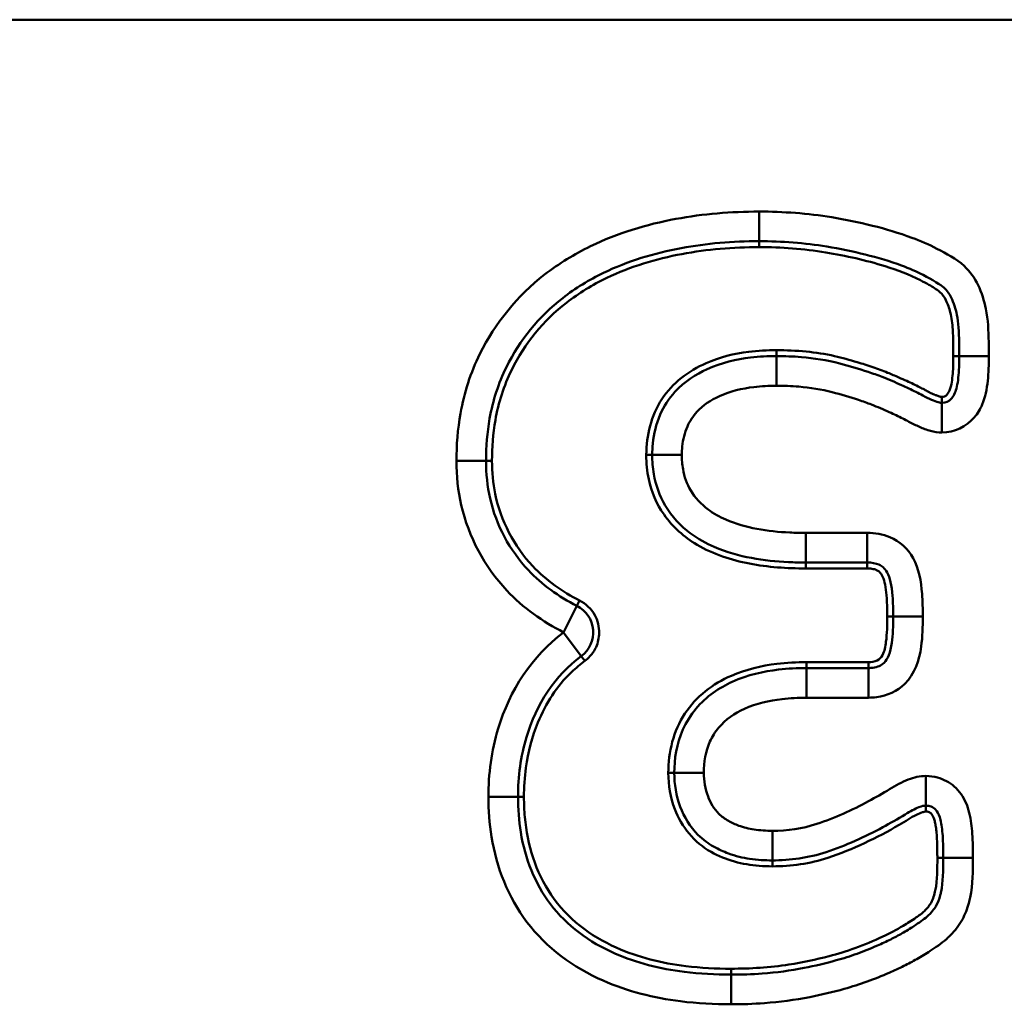
# Model space of a CAD drawing. Units: millimetres. Extents: x 0 to 11298, y 0 to 2970.
# Drawn here: x 7283 to 7300, y 1058 to 1075 of the extents above; entities that cross this region are included whole.
import ezdxf

# ---------------------------------------------------------------- set-up
doc = ezdxf.new("R2010")
doc.units = ezdxf.units.MM
doc.header["$LTSCALE"] = 5
doc.layers.add('Sichtbare Kanten(DIN)', color=7, linetype='Continuous', lineweight=50)
doc.layers.add('Sichtbare tangentiale Kanten(DIN)', color=7, linetype='Continuous', lineweight=50)

msp = doc.modelspace()

# ---------------------------------------------------------------- linework, layer by layer
at = {"layer": 'Sichtbare Kanten(DIN)'}
for p, q in [((7296.53, 1065.35), (7297.566, 1065.35)), ((7297.589, 1063.57), (7296.541, 1063.57))]:
    msp.add_line(p, q, dxfattribs=at)
msp.add_arc((7292.443, 1064.172), 0.5, 306.5432, 63.2358, dxfattribs=at)
for points, knots in [([(7291.133, 1067.063), (7291.133, 1067.304), (7291.152, 1067.544), (7291.249, 1068.084), (7291.342, 1068.375), (7291.476, 1068.646), (7291.703, 1069.102), (7292.025, 1069.499), (7292.428, 1069.812), (7292.64, 1069.977), (7292.872, 1070.118), (7293.522, 1070.433), (7293.97, 1070.569), (7294.857, 1070.734), (7295.298, 1070.77), (7295.741, 1070.77)], [-0.7416759, -0.7416759, -0.7416759, -0.7416759, -0.6615367, -0.6615367, -0.5562876, -0.5562876, -0.5562876, -0.3828999, -0.3828999, -0.3828999, -0.2919542, -0.2919542, -0.1408164, -0.1408164, 0, 0, 0, 0]), ([(7295.741, 1070.77), (7296.125, 1070.77), (7296.511, 1070.742), (7296.885, 1070.68), (7297.326, 1070.605), (7297.757, 1070.505), (7298.276, 1070.312), (7298.4, 1070.259), (7298.513, 1070.201), (7298.664, 1070.122), (7298.814, 1070.032), (7298.862, 1069.987), (7298.915, 1069.937), (7298.956, 1069.882), (7298.986, 1069.818), (7299.027, 1069.732), (7299.061, 1069.628), (7299.106, 1069.402), (7299.115, 1069.237), (7299.121, 1068.985), (7299.121, 1068.908), (7299.121, 1068.832)], [-0.5236236, -0.5236236, -0.5236236, -0.5236236, -0.4012873, -0.4012873, -0.4012873, -0.2622011, -0.2622011, -0.2162566, -0.2162566, -0.2162566, -0.1618787, -0.1618787, -0.1618787, -0.1217563, -0.1217563, -0.1217563, -0.0793459, -0.0793459, -0.0239247, -0.0239247, 0, 0, 0, 0]), ([(7296.034, 1068.832), (7295.892, 1068.832), (7295.746, 1068.825), (7295.357, 1068.778), (7295.11, 1068.722), (7294.677, 1068.526), (7294.485, 1068.406), (7294.22, 1068.117), (7294.133, 1067.982), (7294.073, 1067.846), (7294.004, 1067.687), (7293.964, 1067.519), (7293.941, 1067.292), (7293.938, 1067.227), (7293.938, 1067.164)], [-0.2228941, -0.2228941, -0.2228941, -0.2228941, -0.1851894, -0.1851894, -0.1248618, -0.1248618, -0.078352, -0.078352, -0.0493338, -0.0493338, -0.0493338, -0.0143464, -0.0143464, 0, 0, 0, 0]), ([(7298.828, 1068.043), (7298.815, 1068.043), (7298.795, 1068.045), (7298.736, 1068.061), (7298.697, 1068.075), (7298.607, 1068.115), (7298.558, 1068.14), (7298.507, 1068.167), (7298.468, 1068.188), (7298.429, 1068.208), (7298.308, 1068.268), (7298.226, 1068.307), (7298.039, 1068.39), (7297.935, 1068.436), (7297.741, 1068.511), (7297.661, 1068.54), (7297.422, 1068.62), (7297.263, 1068.666), (7297.104, 1068.708), (7296.885, 1068.765), (7296.668, 1068.797), (7296.313, 1068.827), (7296.173, 1068.832), (7296.034, 1068.832)], [-0.2924454, -0.2924454, -0.2924454, -0.2924454, -0.2729871, -0.2729871, -0.2531295, -0.2531295, -0.2332826, -0.2332826, -0.2332826, -0.2216768, -0.2216768, -0.1965903, -0.1965903, -0.1639778, -0.1639778, -0.1408666, -0.1408666, -0.0947065, -0.0947065, -0.0947065, -0.0379349, -0.0379349, 0, 0, 0, 0]), ([(7299.121, 1068.832), (7299.121, 1068.705), (7299.117, 1068.579), (7299.093, 1068.358), (7299.072, 1068.267), (7299.048, 1068.212), (7299.032, 1068.174), (7299.013, 1068.144), (7298.947, 1068.065), (7298.898, 1068.043), (7298.828, 1068.043)], [-0.1699419, -0.1699419, -0.1699419, -0.1699419, -0.1285726, -0.1285726, -0.0872088, -0.0872088, -0.0872088, -0.0623818, -0.0623818, 0, 0, 0, 0]), ([(7293.938, 1067.164), (7293.938, 1067.06), (7293.946, 1066.951), (7293.996, 1066.661), (7294.06, 1066.477), (7294.268, 1066.124), (7294.42, 1065.966), (7294.581, 1065.846), (7294.713, 1065.746), (7294.85, 1065.673), (7295.195, 1065.524), (7295.405, 1065.466), (7295.825, 1065.387), (7296.032, 1065.366), (7296.335, 1065.352), (7296.433, 1065.35), (7296.53, 1065.35)], [-0.2773145, -0.2773145, -0.2773145, -0.2773145, -0.2534804, -0.2534804, -0.215346, -0.215346, -0.1718532, -0.1718532, -0.1718532, -0.1372973, -0.1372973, -0.0826641, -0.0826641, -0.0269573, -0.0269573, 0, 0, 0, 0]), ([(7292.668, 1064.619), (7292.358, 1064.775), (7292.076, 1064.978), (7291.848, 1065.22), (7291.53, 1065.559), (7291.305, 1065.978), (7291.155, 1066.635), (7291.133, 1066.848), (7291.133, 1067.063)], [-0.3578521, -0.3578521, -0.3578521, -0.3578521, -0.2390053, -0.2390053, -0.2390053, -0.0745913, -0.0745913, 0, 0, 0, 0]), ([(7297.566, 1065.35), (7297.644, 1065.35), (7297.71, 1065.338), (7297.764, 1065.316), (7297.816, 1065.295), (7297.862, 1065.257), (7297.904, 1065.181), (7297.949, 1065.101), (7297.981, 1064.962), (7298.003, 1064.676), (7298.006, 1064.557), (7298.006, 1064.437)], [-0.1935446, -0.1935446, -0.1935446, -0.1935446, -0.1545481, -0.1545481, -0.1545481, -0.1007837, -0.1007837, -0.1007837, -0.0385204, -0.0385204, 0, 0, 0, 0]), ([(7298.006, 1064.437), (7298.006, 1064.281), (7298, 1064.125), (7297.983, 1063.998), (7297.96, 1063.825), (7297.914, 1063.722), (7297.803, 1063.613), (7297.748, 1063.586), (7297.639, 1063.571), (7297.615, 1063.57), (7297.589, 1063.57)], [-0.187193, -0.187193, -0.187193, -0.187193, -0.1367969, -0.1367969, -0.1367969, -0.0672736, -0.0672736, -0.0137876, -0.0137876, 0, 0, 0, 0]), ([(7291.673, 1061.395), (7291.673, 1061.74), (7291.718, 1062.084), (7291.814, 1062.403), (7291.982, 1062.959), (7292.294, 1063.44), (7292.741, 1063.771)], [-0.3154308, -0.3154308, -0.3154308, -0.3154308, -0.1995037, -0.1995037, -0.1995037, 0, 0, 0, 0]), ([(7296.541, 1063.57), (7296.388, 1063.57), (7296.231, 1063.562), (7295.815, 1063.514), (7295.554, 1063.456), (7295.073, 1063.241), (7294.851, 1063.093), (7294.587, 1062.778), (7294.512, 1062.656), (7294.457, 1062.533), (7294.348, 1062.29), (7294.31, 1062.033), (7294.31, 1061.801)], [-0.2422228, -0.2422228, -0.2422228, -0.2422228, -0.2012526, -0.2012526, -0.1357002, -0.1357002, -0.081712, -0.081712, -0.0540817, -0.0540817, -0.0540817, 0, 0, 0, 0]), ([(7294.31, 1061.801), (7294.31, 1061.615), (7294.342, 1061.412), (7294.412, 1061.226), (7294.473, 1061.062), (7294.579, 1060.89), (7294.71, 1060.758), (7294.795, 1060.673), (7294.886, 1060.609), (7295.059, 1060.51), (7295.142, 1060.473), (7295.223, 1060.443), (7295.347, 1060.396), (7295.467, 1060.369), (7295.715, 1060.332), (7295.843, 1060.325), (7295.966, 1060.325)], [-0.1716358, -0.1716358, -0.1716358, -0.1716358, -0.1311814, -0.1311814, -0.1311814, -0.0968118, -0.0968118, -0.0968118, -0.0769176, -0.0769176, -0.0576478, -0.0576478, -0.0576478, -0.0310727, -0.0310727, 0, 0, 0, 0]), ([(7295.268, 1058.398), (7295.003, 1058.398), (7294.739, 1058.412), (7294.067, 1058.497), (7293.671, 1058.596), (7292.872, 1058.946), (7292.496, 1059.225), (7291.957, 1059.935), (7291.791, 1060.354), (7291.688, 1060.995), (7291.673, 1061.194), (7291.673, 1061.395)], [-0.6068657, -0.6068657, -0.6068657, -0.6068657, -0.5222177, -0.5222177, -0.3867808, -0.3867808, -0.2240061, -0.2240061, -0.0674413, -0.0674413, 0, 0, 0, 0]), ([(7295.966, 1060.325), (7296.263, 1060.325), (7296.574, 1060.366), (7296.873, 1060.465), (7297.203, 1060.575), (7297.534, 1060.724), (7297.955, 1060.952), (7298.081, 1061.023), (7298.209, 1061.102), (7298.293, 1061.154), (7298.374, 1061.197), (7298.492, 1061.242), (7298.532, 1061.249), (7298.558, 1061.249)], [-0.2777866, -0.2777866, -0.2777866, -0.2777866, -0.2022351, -0.2022351, -0.2022351, -0.1067119, -0.1067119, -0.0658513, -0.0658513, -0.0658513, -0.0305172, -0.0305172, 0, 0, 0, 0]), ([(7298.558, 1061.249), (7298.581, 1061.249), (7298.603, 1061.246), (7298.656, 1061.231), (7298.685, 1061.216), (7298.718, 1061.187), (7298.73, 1061.174), (7298.766, 1061.122), (7298.788, 1061.075), (7298.823, 1060.936), (7298.834, 1060.843), (7298.849, 1060.623), (7298.851, 1060.497), (7298.851, 1060.37)], [-0.1796197, -0.1796197, -0.1796197, -0.1796197, -0.159725, -0.159725, -0.1278934, -0.1278934, -0.110567, -0.110567, -0.0760154, -0.0760154, -0.0401647, -0.0401647, 0, 0, 0, 0]), ([(7298.851, 1060.37), (7298.851, 1060.159), (7298.845, 1059.949), (7298.811, 1059.779), (7298.806, 1059.758), (7298.8, 1059.739), (7298.782, 1059.671), (7298.758, 1059.612), (7298.733, 1059.564), (7298.722, 1059.544), (7298.707, 1059.521), (7298.666, 1059.467), (7298.637, 1059.434), (7298.603, 1059.401), (7298.595, 1059.393), (7298.586, 1059.385), (7298.55, 1059.353), (7298.516, 1059.327), (7298.44, 1059.273), (7298.399, 1059.245), (7298.291, 1059.175), (7298.222, 1059.133), (7298.095, 1059.06), (7298.03, 1059.026), (7297.891, 1058.957), (7297.816, 1058.922), (7297.626, 1058.839), (7297.509, 1058.792), (7297.281, 1058.71), (7297.164, 1058.673), (7296.868, 1058.59), (7296.686, 1058.547), (7296.502, 1058.511), (7296.271, 1058.465), (7296.035, 1058.434), (7295.621, 1058.404), (7295.445, 1058.398), (7295.268, 1058.398)], [-0.5341462, -0.5341462, -0.5341462, -0.5341462, -0.4673779, -0.4673779, -0.4573636, -0.4573636, -0.4573636, -0.4276718, -0.4276718, -0.4276718, -0.4117281, -0.4117281, -0.3922702, -0.3922702, -0.3922702, -0.3851532, -0.3851532, -0.3680561, -0.3680561, -0.35125, -0.35125, -0.3250978, -0.3250978, -0.3004602, -0.3004602, -0.2732684, -0.2732684, -0.2331604, -0.2331604, -0.1929343, -0.1929343, -0.1332844, -0.1332844, -0.1332844, -0.0564389, -0.0564389, 0, 0, 0, 0])]:
    msp.add_open_spline(points, degree=3, knots=knots, dxfattribs=at)
at = {"layer": 'Sichtbare tangentiale Kanten(DIN)'}
for p, q in [((7500.188, 1074.507), (7236.685, 1074.507)), ((7295.741, 1071.27), (7295.741, 1070.77)), ((7295.741, 1070.67), (7295.741, 1070.77)), ((7296.034, 1068.932), (7296.034, 1068.832)), ((7296.034, 1068.332), (7296.034, 1068.832)), ((7299.021, 1068.832), (7299.121, 1068.832)), ((7299.621, 1068.832), (7299.121, 1068.832)), ((7298.828, 1068.143), (7298.828, 1068.043)), ((7298.828, 1067.543), (7298.828, 1068.043)), ((7293.838, 1067.164), (7293.938, 1067.164)), ((7294.438, 1067.164), (7293.938, 1067.164)), ((7290.633, 1067.063), (7291.133, 1067.063)), ((7291.233, 1067.063), (7291.133, 1067.063)), ((7297.566, 1065.85), (7296.53, 1065.85)), ((7296.53, 1065.85), (7296.53, 1065.35)), ((7297.566, 1065.85), (7297.566, 1065.35)), ((7296.53, 1065.25), (7296.53, 1065.35)), ((7297.566, 1065.25), (7297.566, 1065.35)), ((7296.53, 1065.25), (7297.566, 1065.25)), ((7292.668, 1064.619), (7292.443, 1064.172)), ((7292.713, 1064.708), (7292.668, 1064.619)), ((7297.906, 1064.437), (7298.006, 1064.437)), ((7298.506, 1064.437), (7298.006, 1064.437)), ((7292.443, 1064.172), (7292.741, 1063.771)), ((7292.8, 1063.69), (7292.741, 1063.771)), ((7297.589, 1063.67), (7296.541, 1063.67)), ((7296.541, 1063.67), (7296.541, 1063.57)), ((7297.589, 1063.67), (7297.589, 1063.57)), ((7296.541, 1063.07), (7296.541, 1063.57)), ((7297.589, 1063.07), (7297.589, 1063.57)), ((7296.541, 1063.07), (7297.589, 1063.07)), ((7294.21, 1061.801), (7294.31, 1061.801)), ((7294.81, 1061.801), (7294.31, 1061.801)), ((7298.558, 1061.749), (7298.558, 1061.249)), ((7291.173, 1061.395), (7291.673, 1061.395)), ((7291.773, 1061.395), (7291.673, 1061.395)), ((7298.558, 1061.149), (7298.558, 1061.249)), ((7295.966, 1060.825), (7295.966, 1060.325)), ((7295.966, 1060.225), (7295.966, 1060.325)), ((7298.751, 1060.37), (7298.851, 1060.37)), ((7299.351, 1060.37), (7298.851, 1060.37)), ((7295.268, 1058.398), (7295.268, 1058.498)), ((7295.268, 1058.398), (7295.268, 1057.898))]:
    msp.add_line(p, q, dxfattribs=at)
for points, knots in [([(7295.741, 1071.27), (7295.272, 1071.27), (7294.799, 1071.232), (7293.842, 1071.054), (7293.352, 1070.906), (7292.625, 1070.554), (7292.363, 1070.394), (7292.121, 1070.207), (7291.662, 1069.849), (7291.286, 1069.388), (7291.028, 1068.868), (7290.872, 1068.552), (7290.764, 1068.215), (7290.654, 1067.6), (7290.633, 1067.33), (7290.633, 1067.063)], [0, 0, 0, 0, 0.1408164, 0.1408164, 0.2919542, 0.2919542, 0.3828999, 0.3828999, 0.3828999, 0.5562876, 0.5562876, 0.5562876, 0.6615367, 0.6615367, 0.7416759, 0.7416759, 0.7416759, 0.7416759]), ([(7299.621, 1068.832), (7299.621, 1068.911), (7299.621, 1068.992), (7299.615, 1069.259), (7299.608, 1069.447), (7299.543, 1069.767), (7299.499, 1069.902), (7299.439, 1070.03), (7299.381, 1070.152), (7299.301, 1070.262), (7299.202, 1070.353), (7299.07, 1070.476), (7298.906, 1070.56), (7298.744, 1070.644), (7298.607, 1070.715), (7298.465, 1070.775), (7297.886, 1070.99), (7297.429, 1071.095), (7296.968, 1071.173), (7296.562, 1071.241), (7296.149, 1071.27), (7295.741, 1071.27)], [0, 0, 0, 0, 0.0239247, 0.0239247, 0.0793459, 0.0793459, 0.1217563, 0.1217563, 0.1217563, 0.1618787, 0.1618787, 0.1618787, 0.2162566, 0.2162566, 0.2162566, 0.2622011, 0.2622011, 0.4012873, 0.4012873, 0.4012873, 0.5236236, 0.5236236, 0.5236236, 0.5236236]), ([(7291.233, 1067.063), (7291.233, 1067.291), (7291.25, 1067.523), (7291.342, 1068.046), (7291.433, 1068.333), (7291.566, 1068.601), (7291.784, 1069.041), (7292.101, 1069.431), (7292.49, 1069.733), (7292.701, 1069.897), (7292.931, 1070.036), (7293.57, 1070.344), (7294.002, 1070.472), (7294.867, 1070.635), (7295.306, 1070.67), (7295.741, 1070.67)], [-0.6478756, -0.6478756, -0.6478756, -0.6478756, -0.5793479, -0.5793479, -0.4899501, -0.4899501, -0.4899501, -0.3433715, -0.3433715, -0.3433715, -0.2638823, -0.2638823, -0.1306577, -0.1306577, 0, 0, 0, 0]), ([(7295.741, 1070.67), (7296.116, 1070.67), (7296.495, 1070.644), (7296.868, 1070.581), (7297.208, 1070.524), (7297.545, 1070.451), (7298.076, 1070.284), (7298.277, 1070.211), (7298.467, 1070.112), (7298.515, 1070.087), (7298.562, 1070.061), (7298.641, 1070.017), (7298.673, 1069.998), (7298.736, 1069.958), (7298.767, 1069.938), (7298.794, 1069.913), (7298.836, 1069.874), (7298.871, 1069.827), (7298.896, 1069.775), (7298.927, 1069.709), (7298.95, 1069.641), (7298.969, 1069.572), (7298.994, 1069.478), (7299.004, 1069.38), (7299.01, 1069.282), (7299.019, 1069.132), (7299.021, 1068.98), (7299.021, 1068.832)], [-0.4297285, -0.4297285, -0.4297285, -0.4297285, -0.3173448, -0.3173448, -0.3173448, -0.2148642, -0.2148642, -0.1508364, -0.1508364, -0.1508364, -0.1346261, -0.1346261, -0.1236588, -0.1236588, -0.1126916, -0.1126916, -0.1126916, -0.0954488, -0.0954488, -0.0954488, -0.073831, -0.073831, -0.073831, -0.044597, -0.044597, -0.044597, 0, 0, 0, 0]), ([(7296.034, 1068.932), (7295.879, 1068.932), (7295.722, 1068.924), (7295.318, 1068.873), (7295.075, 1068.813), (7294.55, 1068.582), (7294.28, 1068.379), (7293.919, 1067.828), (7293.838, 1067.494), (7293.838, 1067.164)], [-0.3166607, -0.3166607, -0.3166607, -0.3166607, -0.2701533, -0.2701533, -0.1957415, -0.1957415, -0.0990062, -0.0990062, 0, 0, 0, 0]), ([(7298.828, 1068.143), (7298.826, 1068.143), (7298.824, 1068.143), (7298.819, 1068.144), (7298.817, 1068.144), (7298.81, 1068.145), (7298.806, 1068.146), (7298.797, 1068.148), (7298.793, 1068.149), (7298.781, 1068.152), (7298.775, 1068.154), (7298.761, 1068.159), (7298.753, 1068.162), (7298.735, 1068.169), (7298.726, 1068.172), (7298.704, 1068.181), (7298.692, 1068.187), (7298.664, 1068.2), (7298.648, 1068.207), (7298.619, 1068.221), (7298.606, 1068.228), (7298.573, 1068.245), (7298.552, 1068.256), (7298.505, 1068.281), (7298.479, 1068.295), (7298.417, 1068.326), (7298.382, 1068.343), (7298.31, 1068.378), (7298.272, 1068.395), (7298.19, 1068.433), (7298.145, 1068.452), (7298.038, 1068.499), (7297.975, 1068.526), (7297.829, 1068.585), (7297.746, 1068.616), (7297.574, 1068.675), (7297.486, 1068.703), (7297.271, 1068.767), (7297.144, 1068.803), (7296.858, 1068.868), (7296.697, 1068.892), (7296.369, 1068.925), (7296.201, 1068.932), (7296.034, 1068.932)], [-0.2928651, -0.2928651, -0.2928651, -0.2928651, -0.2922291, -0.2922291, -0.2914032, -0.2914032, -0.2902336, -0.2902336, -0.2887132, -0.2887132, -0.2867367, -0.2867367, -0.2841672, -0.2841672, -0.2811839, -0.2811839, -0.2771272, -0.2771272, -0.2718533, -0.2718533, -0.2674957, -0.2674957, -0.2605816, -0.2605816, -0.2515933, -0.2515933, -0.2399085, -0.2399085, -0.227451, -0.227451, -0.2128126, -0.2128126, -0.1923214, -0.1923214, -0.1656827, -0.1656827, -0.1379441, -0.1379441, -0.0984381, -0.0984381, -0.0501056, -0.0501056, 0, 0, 0, 0]), ([(7298.828, 1067.543), (7299.036, 1067.543), (7299.243, 1067.64), (7299.431, 1067.864), (7299.474, 1067.937), (7299.507, 1068.013), (7299.562, 1068.14), (7299.587, 1068.276), (7299.617, 1068.553), (7299.621, 1068.694), (7299.621, 1068.832)], [0, 0, 0, 0, 0.0623818, 0.0623818, 0.0872088, 0.0872088, 0.0872088, 0.1285726, 0.1285726, 0.1699419, 0.1699419, 0.1699419, 0.1699419]), ([(7299.021, 1068.832), (7299.021, 1068.734), (7299.019, 1068.634), (7299.007, 1068.488), (7299.002, 1068.439), (7298.986, 1068.344), (7298.976, 1068.297), (7298.956, 1068.252), (7298.945, 1068.225), (7298.93, 1068.198), (7298.889, 1068.155), (7298.858, 1068.143), (7298.828, 1068.143)], [-0.07623537, -0.07623537, -0.07623537, -0.07623537, -0.04703683, -0.04703683, -0.03244007, -0.03244007, -0.0178433, -0.0178433, -0.0178433, -0.00902393, -0.00902393, 0, 0, 0, 0]), ([(7294.438, 1067.164), (7294.438, 1067.212), (7294.44, 1067.26), (7294.457, 1067.424), (7294.485, 1067.539), (7294.532, 1067.646), (7294.57, 1067.734), (7294.625, 1067.818), (7294.796, 1068.005), (7294.929, 1068.091), (7295.256, 1068.239), (7295.453, 1068.286), (7295.781, 1068.326), (7295.908, 1068.332), (7296.034, 1068.332)], [0, 0, 0, 0, 0.0143464, 0.0143464, 0.0493338, 0.0493338, 0.0493338, 0.078352, 0.078352, 0.1248618, 0.1248618, 0.1851894, 0.1851894, 0.2228941, 0.2228941, 0.2228941, 0.2228941]), ([(7296.034, 1068.332), (7296.16, 1068.332), (7296.287, 1068.327), (7296.604, 1068.301), (7296.793, 1068.272), (7296.978, 1068.224), (7297.128, 1068.185), (7297.276, 1068.142), (7297.495, 1068.068), (7297.568, 1068.042), (7297.741, 1067.975), (7297.841, 1067.931), (7298.017, 1067.852), (7298.093, 1067.817), (7298.202, 1067.762), (7298.237, 1067.745), (7298.271, 1067.726), (7298.329, 1067.695), (7298.388, 1067.665), (7298.51, 1067.611), (7298.572, 1067.587), (7298.698, 1067.553), (7298.764, 1067.543), (7298.828, 1067.543)], [0, 0, 0, 0, 0.0379349, 0.0379349, 0.0947065, 0.0947065, 0.0947065, 0.1408666, 0.1408666, 0.1639778, 0.1639778, 0.1965903, 0.1965903, 0.2216768, 0.2216768, 0.2332826, 0.2332826, 0.2332826, 0.2531295, 0.2531295, 0.2729871, 0.2729871, 0.2924454, 0.2924454, 0.2924454, 0.2924454]), ([(7293.838, 1067.164), (7293.838, 1067.028), (7293.851, 1066.891), (7293.925, 1066.542), (7294.011, 1066.338), (7294.283, 1065.95), (7294.476, 1065.779), (7294.967, 1065.489), (7295.271, 1065.391), (7295.892, 1065.271), (7296.212, 1065.25), (7296.53, 1065.25)], [-0.3710935, -0.3710935, -0.3710935, -0.3710935, -0.3303639, -0.3303639, -0.2651966, -0.2651966, -0.1896022, -0.1896022, -0.0954272, -0.0954272, 0, 0, 0, 0]), ([(7296.53, 1065.85), (7296.44, 1065.85), (7296.35, 1065.852), (7296.074, 1065.865), (7295.889, 1065.883), (7295.527, 1065.952), (7295.349, 1066.002), (7295.076, 1066.12), (7294.973, 1066.176), (7294.881, 1066.246), (7294.764, 1066.333), (7294.662, 1066.441), (7294.522, 1066.677), (7294.48, 1066.798), (7294.444, 1067.004), (7294.438, 1067.085), (7294.438, 1067.164)], [0, 0, 0, 0, 0.0269573, 0.0269573, 0.0826641, 0.0826641, 0.1372973, 0.1372973, 0.1718532, 0.1718532, 0.1718532, 0.215346, 0.215346, 0.2534804, 0.2534804, 0.2773145, 0.2773145, 0.2773145, 0.2773145]), ([(7290.633, 1067.063), (7290.633, 1066.814), (7290.659, 1066.562), (7290.838, 1065.78), (7291.107, 1065.279), (7291.484, 1064.878), (7291.755, 1064.588), (7292.089, 1064.351), (7292.443, 1064.172)], [0, 0, 0, 0, 0.0745913, 0.0745913, 0.2390053, 0.2390053, 0.2390053, 0.3578521, 0.3578521, 0.3578521, 0.3578521]), ([(7292.713, 1064.708), (7292.421, 1064.855), (7292.145, 1065.05), (7291.921, 1065.289), (7291.604, 1065.627), (7291.38, 1066.053), (7291.25, 1066.691), (7291.233, 1066.878), (7291.233, 1067.063)], [-0.2920087, -0.2920087, -0.2920087, -0.2920087, -0.1940138, -0.1940138, -0.1940138, -0.0554231, -0.0554231, 0, 0, 0, 0]), ([(7298.506, 1064.437), (7298.506, 1064.566), (7298.503, 1064.695), (7298.477, 1065.03), (7298.442, 1065.242), (7298.342, 1065.424), (7298.254, 1065.581), (7298.117, 1065.713), (7297.949, 1065.78), (7297.828, 1065.829), (7297.696, 1065.85), (7297.566, 1065.85)], [0, 0, 0, 0, 0.0385204, 0.0385204, 0.1007837, 0.1007837, 0.1007837, 0.1545481, 0.1545481, 0.1545481, 0.1935446, 0.1935446, 0.1935446, 0.1935446]), ([(7297.566, 1065.25), (7297.594, 1065.25), (7297.621, 1065.248), (7297.675, 1065.24), (7297.701, 1065.233), (7297.726, 1065.223), (7297.742, 1065.217), (7297.756, 1065.208), (7297.794, 1065.174), (7297.813, 1065.144), (7297.847, 1065.07), (7297.86, 1065.024), (7297.881, 1064.92), (7297.888, 1064.86), (7297.9, 1064.723), (7297.903, 1064.645), (7297.905, 1064.524), (7297.906, 1064.48), (7297.906, 1064.437)], [-0.09974386, -0.09974386, -0.09974386, -0.09974386, -0.09161667, -0.09161667, -0.08349449, -0.08349449, -0.08349449, -0.07861318, -0.07861318, -0.06820838, -0.06820838, -0.05422239, -0.05422239, -0.03627047, -0.03627047, -0.01293298, -0.01293298, 0, 0, 0, 0]), ([(7292.8, 1063.69), (7292.831, 1063.714), (7292.86, 1063.74), (7292.929, 1063.815), (7292.963, 1063.867), (7293.023, 1063.998), (7293.041, 1064.079), (7293.045, 1064.265), (7293.019, 1064.371), (7292.91, 1064.568), (7292.82, 1064.654), (7292.713, 1064.708)], [0, 0, 0, 0, 0.011685, 0.011685, 0.030381, 0.030381, 0.0546858, 0.0546858, 0.086282, 0.086282, 0.1221956, 0.1221956, 0.1221956, 0.1221956]), ([(7297.589, 1063.07), (7297.635, 1063.07), (7297.681, 1063.072), (7297.904, 1063.102), (7298.076, 1063.179), (7298.369, 1063.47), (7298.448, 1063.702), (7298.479, 1063.932), (7298.501, 1064.099), (7298.506, 1064.269), (7298.506, 1064.437)], [0, 0, 0, 0, 0.0137876, 0.0137876, 0.0672736, 0.0672736, 0.1367969, 0.1367969, 0.1367969, 0.187193, 0.187193, 0.187193, 0.187193]), ([(7297.906, 1064.437), (7297.906, 1064.296), (7297.903, 1064.151), (7297.884, 1064.011), (7297.874, 1063.934), (7297.861, 1063.856), (7297.823, 1063.788), (7297.802, 1063.751), (7297.773, 1063.717), (7297.736, 1063.699), (7297.691, 1063.676), (7297.639, 1063.67), (7297.589, 1063.67)], [-0.09340558, -0.09340558, -0.09340558, -0.09340558, -0.05090112, -0.05090112, -0.05090112, -0.02765241, -0.02765241, -0.02765241, -0.01505605, -0.01505605, -0.01505605, 0, 0, 0, 0]), ([(7292.443, 1064.172), (7291.909, 1063.776), (7291.529, 1063.188), (7291.336, 1062.548), (7291.223, 1062.175), (7291.173, 1061.781), (7291.173, 1061.395)], [0, 0, 0, 0, 0.1995037, 0.1995037, 0.1995037, 0.3154308, 0.3154308, 0.3154308, 0.3154308]), ([(7291.773, 1061.395), (7291.773, 1061.559), (7291.784, 1061.725), (7291.841, 1062.152), (7291.909, 1062.411), (7292.14, 1062.97), (7292.328, 1063.265), (7292.647, 1063.57), (7292.722, 1063.632), (7292.8, 1063.69)], [-0.259704, -0.259704, -0.259704, -0.259704, -0.2104501, -0.2104501, -0.1316439, -0.1316439, -0.0291959, -0.0291959, 0, 0, 0, 0]), ([(7296.541, 1063.67), (7296.376, 1063.67), (7296.209, 1063.661), (7295.778, 1063.609), (7295.519, 1063.546), (7294.961, 1063.305), (7294.679, 1063.089), (7294.296, 1062.507), (7294.21, 1062.152), (7294.21, 1061.801)], [-0.3359918, -0.3359918, -0.3359918, -0.3359918, -0.2864097, -0.2864097, -0.2070783, -0.2070783, -0.105277, -0.105277, 0, 0, 0, 0]), ([(7294.81, 1061.801), (7294.81, 1061.981), (7294.839, 1062.164), (7294.913, 1062.329), (7294.951, 1062.413), (7295, 1062.493), (7295.176, 1062.703), (7295.329, 1062.808), (7295.696, 1062.972), (7295.91, 1063.021), (7296.266, 1063.063), (7296.405, 1063.07), (7296.541, 1063.07)], [0, 0, 0, 0, 0.0540817, 0.0540817, 0.0540817, 0.081712, 0.081712, 0.1357002, 0.1357002, 0.2012526, 0.2012526, 0.2422228, 0.2422228, 0.2422228, 0.2422228]), ([(7294.21, 1061.801), (7294.21, 1061.595), (7294.245, 1061.384), (7294.318, 1061.191), (7294.431, 1060.89), (7294.65, 1060.628), (7295.179, 1060.327), (7295.461, 1060.255), (7295.818, 1060.227), (7295.893, 1060.225), (7295.966, 1060.225)], [-0.2654196, -0.2654196, -0.2654196, -0.2654196, -0.2035873, -0.2035873, -0.2035873, -0.1073919, -0.1073919, -0.0221695, -0.0221695, 0, 0, 0, 0]), ([(7295.966, 1060.825), (7295.863, 1060.825), (7295.759, 1060.831), (7295.569, 1060.86), (7295.482, 1060.88), (7295.398, 1060.911), (7295.338, 1060.934), (7295.279, 1060.96), (7295.165, 1061.026), (7295.111, 1061.065), (7295.064, 1061.112), (7294.983, 1061.193), (7294.92, 1061.294), (7294.88, 1061.402), (7294.832, 1061.528), (7294.81, 1061.666), (7294.81, 1061.801)], [0, 0, 0, 0, 0.0310727, 0.0310727, 0.0576478, 0.0576478, 0.0576478, 0.0769176, 0.0769176, 0.0968118, 0.0968118, 0.0968118, 0.1311814, 0.1311814, 0.1311814, 0.1716358, 0.1716358, 0.1716358, 0.1716358]), ([(7298.558, 1061.749), (7298.456, 1061.749), (7298.355, 1061.725), (7298.149, 1061.646), (7298.046, 1061.589), (7297.946, 1061.527), (7297.83, 1061.455), (7297.711, 1061.388), (7297.31, 1061.172), (7297.02, 1061.041), (7296.715, 1060.94), (7296.474, 1060.859), (7296.218, 1060.825), (7295.966, 1060.825)], [0, 0, 0, 0, 0.0305172, 0.0305172, 0.0658513, 0.0658513, 0.0658513, 0.1067119, 0.1067119, 0.2022351, 0.2022351, 0.2022351, 0.2777866, 0.2777866, 0.2777866, 0.2777866]), ([(7299.351, 1060.37), (7299.351, 1060.504), (7299.349, 1060.638), (7299.332, 1060.891), (7299.32, 1061.01), (7299.263, 1061.24), (7299.218, 1061.348), (7299.118, 1061.49), (7299.08, 1061.534), (7298.956, 1061.643), (7298.859, 1061.694), (7298.692, 1061.74), (7298.624, 1061.749), (7298.558, 1061.749)], [0, 0, 0, 0, 0.0401647, 0.0401647, 0.0760154, 0.0760154, 0.110567, 0.110567, 0.1278934, 0.1278934, 0.159725, 0.159725, 0.1796197, 0.1796197, 0.1796197, 0.1796197]), ([(7291.173, 1061.395), (7291.173, 1061.17), (7291.19, 1060.944), (7291.309, 1060.206), (7291.505, 1059.705), (7292.154, 1058.848), (7292.608, 1058.516), (7293.523, 1058.115), (7293.966, 1058.005), (7294.7, 1057.913), (7294.986, 1057.898), (7295.268, 1057.898)], [0, 0, 0, 0, 0.0674413, 0.0674413, 0.2240061, 0.2240061, 0.3867808, 0.3867808, 0.5222177, 0.5222177, 0.6068657, 0.6068657, 0.6068657, 0.6068657]), ([(7295.268, 1058.498), (7295.015, 1058.498), (7294.759, 1058.511), (7294.1, 1058.592), (7293.703, 1058.689), (7292.895, 1059.048), (7292.502, 1059.347), (7291.968, 1060.131), (7291.829, 1060.591), (7291.778, 1061.169), (7291.773, 1061.282), (7291.773, 1061.395)], [-0.5130914, -0.5130914, -0.5130914, -0.5130914, -0.4371989, -0.4371989, -0.3157707, -0.3157707, -0.1736656, -0.1736656, -0.033917, -0.033917, 0, 0, 0, 0]), ([(7295.966, 1060.225), (7296.282, 1060.225), (7296.603, 1060.27), (7296.905, 1060.371), (7297.328, 1060.511), (7297.726, 1060.703), (7298.159, 1060.955), (7298.211, 1060.986), (7298.261, 1061.017), (7298.306, 1061.045), (7298.351, 1061.071), (7298.431, 1061.111), (7298.464, 1061.126), (7298.518, 1061.143), (7298.538, 1061.149), (7298.558, 1061.149)], [-0.2777367, -0.2777367, -0.2777367, -0.2777367, -0.1830121, -0.1830121, -0.1830121, -0.0505854, -0.0505854, -0.0326832, -0.0326832, -0.0326832, -0.0169785, -0.0169785, -0.0059598, -0.0059598, 0, 0, 0, 0]), ([(7298.558, 1061.149), (7298.571, 1061.149), (7298.583, 1061.147), (7298.608, 1061.141), (7298.62, 1061.136), (7298.63, 1061.129), (7298.637, 1061.125), (7298.643, 1061.12), (7298.656, 1061.105), (7298.663, 1061.095), (7298.679, 1061.068), (7298.686, 1061.052), (7298.7, 1061.015), (7298.706, 1060.993), (7298.717, 1060.946), (7298.721, 1060.92), (7298.73, 1060.859), (7298.734, 1060.824), (7298.741, 1060.742), (7298.744, 1060.696), (7298.748, 1060.59), (7298.75, 1060.53), (7298.751, 1060.436), (7298.751, 1060.403), (7298.751, 1060.37)], [-0.08586129, -0.08586129, -0.08586129, -0.08586129, -0.08208337, -0.08208337, -0.07831046, -0.07831046, -0.07831046, -0.07603871, -0.07603871, -0.07232279, -0.07232279, -0.06693118, -0.06693118, -0.06034275, -0.06034275, -0.0525065, -0.0525065, -0.04184986, -0.04184986, -0.02799622, -0.02799622, -0.00998649, -0.00998649, 0, 0, 0, 0]), ([(7295.268, 1057.898), (7295.456, 1057.898), (7295.645, 1057.904), (7296.09, 1057.937), (7296.346, 1057.97), (7296.599, 1058.02), (7296.795, 1058.059), (7296.989, 1058.104), (7297.31, 1058.195), (7297.438, 1058.235), (7297.691, 1058.326), (7297.815, 1058.377), (7298.022, 1058.466), (7298.105, 1058.505), (7298.26, 1058.582), (7298.333, 1058.62), (7298.48, 1058.704), (7298.555, 1058.75), (7298.675, 1058.828), (7298.722, 1058.859), (7298.815, 1058.926), (7298.861, 1058.961), (7298.922, 1059.014), (7298.94, 1059.03), (7298.957, 1059.047), (7299.003, 1059.093), (7299.046, 1059.141), (7299.118, 1059.235), (7299.147, 1059.28), (7299.173, 1059.327), (7299.22, 1059.415), (7299.256, 1059.51), (7299.282, 1059.605), (7299.291, 1059.637), (7299.299, 1059.669), (7299.349, 1059.92), (7299.351, 1060.147), (7299.351, 1060.37)], [0, 0, 0, 0, 0.0564389, 0.0564389, 0.1332844, 0.1332844, 0.1332844, 0.1929343, 0.1929343, 0.2331604, 0.2331604, 0.2732684, 0.2732684, 0.3004602, 0.3004602, 0.3250978, 0.3250978, 0.35125, 0.35125, 0.3680561, 0.3680561, 0.3851532, 0.3851532, 0.3922702, 0.3922702, 0.3922702, 0.4117281, 0.4117281, 0.4276718, 0.4276718, 0.4276718, 0.4573636, 0.4573636, 0.4573636, 0.4673779, 0.4673779, 0.5341462, 0.5341462, 0.5341462, 0.5341462]), ([(7298.751, 1060.37), (7298.751, 1060.186), (7298.753, 1059.999), (7298.702, 1059.748), (7298.679, 1059.676), (7298.645, 1059.611), (7298.616, 1059.558), (7298.575, 1059.514), (7298.532, 1059.471), (7298.49, 1059.429), (7298.44, 1059.394), (7298.319, 1059.311), (7298.247, 1059.266), (7298.174, 1059.221), (7298.062, 1059.154), (7297.946, 1059.094), (7297.675, 1058.967), (7297.518, 1058.902), (7297.216, 1058.793), (7297.071, 1058.749), (7296.702, 1058.651), (7296.475, 1058.602), (7295.922, 1058.518), (7295.594, 1058.498), (7295.268, 1058.498)], [-0.4403521, -0.4403521, -0.4403521, -0.4403521, -0.3853081, -0.3853081, -0.3633477, -0.3633477, -0.3633477, -0.3453529, -0.3453529, -0.3453529, -0.3273939, -0.3273939, -0.3017966, -0.3017966, -0.3017966, -0.2628357, -0.2628357, -0.2121866, -0.2121866, -0.1668921, -0.1668921, -0.0977345, -0.0977345, 0, 0, 0, 0])]:
    msp.add_open_spline(points, degree=3, knots=knots, dxfattribs=at)

doc.saveas('drawing.dxf')
